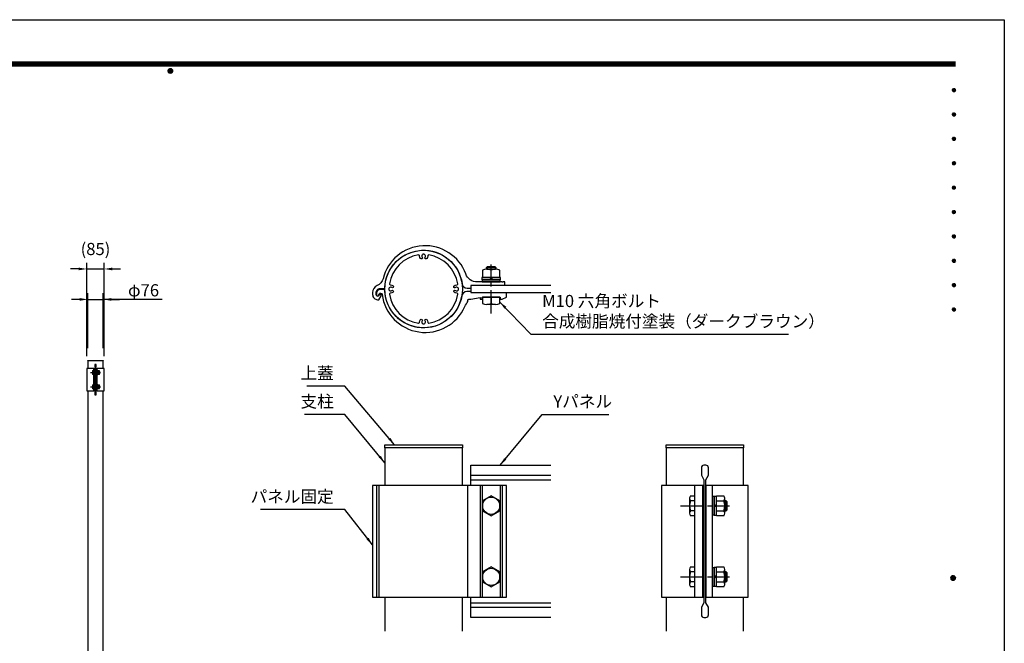
# Model space of a CAD drawing. Extents: x 0 to 8400, y 0 to 5940.
# Drawn here: x 3553 to 8400, y 2870 to 5940 of the extents above; entities that cross this region are included whole.
import ezdxf
from ezdxf.enums import TextEntityAlignment as Align

# ---------------------------------------------------------------- set-up
doc = ezdxf.new("R2010")
doc.units = 0
doc.header["$LTSCALE"] = 6
doc.linetypes.add('CENTER2', pattern=[28.575, 19.05, -3.175, 3.175, -3.175])
doc.layers.get('0').update_dxf_attribs({"linetype": 'CONTINUOUS'})
doc.layers.get('DEFPOINTS').update_dxf_attribs({"linetype": 'CONTINUOUS'})
for name, color, linetype in [('P001', 131, 'CONTINUOUS'), ('P920', 125, 'CONTINUOUS'), ('P_1CENTER', 2, 'CONTINUOUS'), ('P_2DIM', 6, 'CONTINUOUS'), ('P_5DRAWFRAME', 104, 'CONTINUOUS')]:
    doc.layers.add(name, color=color, linetype=linetype)
doc.styles.add('BIGFONT', font='simplex.shx', dxfattribs={"bigfont": 'bigfont.shx'})
doc.dimstyles.new('DIMBIGFONT$0', dxfattribs={"dimtxt": 3, "dimasz": 2, "dimexe": 1.5, "dimexo": 3, "dimgap": 0.75, "dimtad": 1, "dimdec": 1, "dimdsep": 46, "dimtxsty": 'BIGFONT', "dimcen": 0, "dimclrt": 230, "dimadec": 0, "dimazin": 0, "dimtfac": 0.6, "dimtdec": 1, "dimtmove": 2, "dimatfit": 3, "dimldrblk": 'DOT', "dimfxl": 0, "dimtvp": 1, "dimtolj": 1, "dimarcsym": 0})
doc.dimstyles.new('DIMBIGFONT$7', dxfattribs={"dimtxt": 3, "dimasz": 2, "dimexe": 1.5, "dimexo": 3, "dimgap": 0.75, "dimtad": 1, "dimdec": 1, "dimdsep": 46, "dimtxsty": 'BIGFONT', "dimsah": 1, "dimcen": 0, "dimclrt": 230, "dimadec": 0, "dimazin": 0, "dimtfac": 0.6, "dimtdec": 1, "dimtofl": 0, "dimtmove": 0, "dimatfit": 3, "dimfxl": 0, "dimtvp": 1, "dimtolj": 1, "dimarcsym": 0})

# ---------------------------------------------------------------- blocks, each defined once
blk = doc.blocks.new('DFP3')
at = {"color": 0}
for p, q in [((21.5, 286.6), (408, 286.6)), ((21.5, 286.55), (408, 286.55)), ((21.5, 286.5), (408, 286.5)), ((21.5, 286.45), (408, 286.45)), ((21.5, 286.4), (408, 286.4)), ((408, 286.35), (21.5, 286.35)), ((21.5, 286.3), (408, 286.3)), ((408, 286.25), (21.5, 286.25)), ((21.5, 286.2), (408, 286.2)), ((408, 286.15), (21.5, 286.15)), ((21.5, 286.1), (408, 286.1)), ((21.5, 286.05), (408, 286.05)), ((21.5, 286), (408, 286)), ((21.5, 285.95), (408, 285.95)), ((21.5, 285.9), (408, 285.9)), ((21.5, 285.85), (408, 285.85)), ((21.5, 285.8), (408, 285.8)), ((21.5, 285.75), (408, 285.75)), ((21.5, 285.7), (408, 285.7)), ((408, 285.65), (21.5, 285.65)), ((21.5, 285.6), (408, 285.6)), ((214.15, 284.4), (214.75, 285)), ((214.15, 284.33), (214.82, 285)), ((214.15, 284.48), (214.67, 285)), ((214.15, 284.47), (214.82, 283.8)), ((214.15, 284.4), (214.75, 283.8)), ((214.15, 284.32), (214.67, 283.8)), ((214.16, 284.27), (214.88, 284.99)), ((214.16, 284.53), (214.88, 283.81)), ((214.17, 284.56), (214.59, 284.98)), ((214.17, 284.24), (214.59, 283.82)), ((214.18, 284.22), (214.93, 284.97)), ((214.18, 284.58), (214.93, 283.83)), ((214.2, 284.17), (214.98, 284.95)), ((214.2, 284.63), (214.98, 283.85)), ((214.22, 284.12), (215.03, 284.93)), ((214.22, 284.68), (214.47, 284.93)), ((214.22, 284.68), (215.03, 283.87)), ((214.22, 284.12), (214.47, 283.87)), ((214.25, 284.07), (215.08, 284.9)), ((214.25, 284.73), (215.08, 283.9)), ((214.28, 284.03), (215.12, 284.87)), ((214.28, 284.77), (215.12, 283.93)), ((214.31, 283.99), (215.16, 284.84)), ((214.31, 284.81), (215.16, 283.96)), ((214.34, 284.84), (215.19, 283.99)), ((214.34, 283.96), (215.19, 284.81)), ((214.38, 284.87), (215.22, 284.03)), ((214.38, 283.93), (215.22, 284.77)), ((214.42, 284.9), (215.25, 284.07)), ((214.42, 283.9), (215.25, 284.73)), ((214.47, 284.93), (215.28, 284.12)), ((214.47, 283.87), (215.28, 284.68)), ((214.52, 284.95), (215.3, 284.17)), ((214.52, 283.85), (215.3, 284.63)), ((214.57, 284.97), (215.32, 284.22)), ((214.57, 283.83), (215.32, 284.58)), ((214.62, 284.99), (215.34, 284.27)), ((214.62, 283.81), (215.34, 284.53)), ((214.68, 285), (215.35, 284.33)), ((214.68, 283.8), (215.35, 284.47)), ((214.75, 285), (215.35, 284.4)), ((214.75, 283.8), (215.35, 284.4)), ((214.83, 284.99), (215.34, 284.48)), ((214.83, 283.81), (215.34, 284.32)), ((214.92, 284.98), (215.33, 284.57)), ((214.92, 283.82), (215.33, 284.23)), ((215.04, 284.93), (215.28, 284.69)), ((215.04, 283.87), (215.28, 284.11)), ((407.2, 279.65), (407.6, 280.05)), ((407.2, 279.65), (407.6, 279.25)), ((407.21, 279.73), (407.52, 280.04)), ((407.21, 279.58), (407.67, 280.04)), ((407.21, 279.72), (407.67, 279.26)), ((407.21, 279.57), (407.52, 279.26)), ((407.22, 279.53), (407.72, 280.03)), ((407.22, 279.77), (407.72, 279.27)), ((407.24, 279.48), (407.77, 280.01)), ((407.24, 279.82), (407.77, 279.29)), ((407.25, 279.84), (407.41, 280)), ((407.25, 279.46), (407.41, 279.3)), ((407.26, 279.43), (407.82, 279.99)), ((407.26, 279.87), (407.82, 279.31)), ((407.29, 279.39), (407.86, 279.96)), ((407.29, 279.91), (407.86, 279.34)), ((407.33, 279.94), (407.89, 279.38)), ((407.33, 279.36), (407.89, 279.92)), ((407.37, 279.98), (407.93, 279.42)), ((407.37, 279.32), (407.93, 279.88)), ((407.41, 280), (407.95, 279.46)), ((407.41, 279.3), (407.95, 279.84)), ((407.46, 280.03), (407.98, 279.51)), ((407.46, 279.27), (407.98, 279.79)), ((407.52, 280.04), (407.99, 279.57)), ((407.52, 279.26), (407.99, 279.73)), ((407.58, 280.05), (408, 279.63)), ((407.58, 279.25), (408, 279.67)), ((407.65, 280.05), (408, 279.7)), ((407.65, 279.25), (408, 279.6)), ((407.75, 280.02), (407.97, 279.8)), ((407.75, 279.28), (407.97, 279.5)), ((407.2, 273.65), (407.6, 274.05)), ((407.21, 273.73), (407.52, 274.04)), ((407.21, 273.58), (407.67, 274.04)), ((407.22, 273.53), (407.72, 274.03)), ((407.24, 273.48), (407.77, 274.01)), ((407.25, 273.84), (407.41, 274)), ((407.26, 273.43), (407.82, 273.99)), ((407.26, 273.87), (407.82, 273.31)), ((407.29, 273.39), (407.86, 273.96)), ((407.29, 273.91), (407.86, 273.34)), ((407.33, 273.94), (407.89, 273.38)), ((407.33, 273.36), (407.89, 273.92)), ((407.37, 273.98), (407.93, 273.42)), ((407.37, 273.32), (407.93, 273.88)), ((407.41, 274), (407.95, 273.46)), ((407.46, 274.03), (407.98, 273.51)), ((407.52, 274.04), (407.99, 273.57)), ((407.58, 274.05), (408, 273.63)), ((407.65, 274.05), (408, 273.7)), ((407.75, 274.02), (407.97, 273.8)), ((407.2, 273.65), (407.6, 273.25)), ((407.21, 273.72), (407.67, 273.26)), ((407.21, 273.57), (407.52, 273.26)), ((407.22, 273.77), (407.72, 273.27)), ((407.24, 273.82), (407.77, 273.29)), ((407.25, 273.46), (407.41, 273.3)), ((407.41, 273.3), (407.95, 273.84)), ((407.46, 273.27), (407.98, 273.79)), ((407.52, 273.26), (407.99, 273.73)), ((407.58, 273.25), (408, 273.67)), ((407.65, 273.25), (408, 273.6)), ((407.75, 273.28), (407.97, 273.5)), ((407.2, 267.65), (407.6, 268.05)), ((407.2, 267.65), (407.6, 267.25)), ((407.21, 267.73), (407.52, 268.04)), ((407.21, 267.58), (407.67, 268.04)), ((407.21, 267.72), (407.67, 267.26)), ((407.21, 267.57), (407.52, 267.26)), ((407.22, 267.53), (407.72, 268.03)), ((407.22, 267.77), (407.72, 267.27)), ((407.24, 267.48), (407.77, 268.01)), ((407.24, 267.82), (407.77, 267.29)), ((407.25, 267.84), (407.41, 268)), ((407.25, 267.46), (407.41, 267.3)), ((407.26, 267.43), (407.82, 267.99)), ((407.26, 267.87), (407.82, 267.31)), ((407.29, 267.39), (407.86, 267.96)), ((407.29, 267.91), (407.86, 267.34)), ((407.33, 267.94), (407.89, 267.38)), ((407.33, 267.36), (407.89, 267.92)), ((407.37, 267.98), (407.93, 267.42)), ((407.37, 267.32), (407.93, 267.88)), ((407.41, 268), (407.95, 267.46)), ((407.41, 267.3), (407.95, 267.84)), ((407.46, 268.03), (407.98, 267.51)), ((407.46, 267.27), (407.98, 267.79)), ((407.52, 268.04), (407.99, 267.57)), ((407.52, 267.26), (407.99, 267.73)), ((407.58, 268.05), (408, 267.63)), ((407.58, 267.25), (408, 267.67)), ((407.65, 268.05), (408, 267.7)), ((407.65, 267.25), (408, 267.6)), ((407.75, 268.02), (407.97, 267.8)), ((407.75, 267.28), (407.97, 267.5)), ((407.2, 261.65), (407.6, 262.05)), ((407.21, 261.73), (407.52, 262.04)), ((407.21, 261.58), (407.67, 262.04)), ((407.22, 261.53), (407.72, 262.03)), ((407.22, 261.77), (407.72, 261.27)), ((407.24, 261.48), (407.77, 262.01)), ((407.24, 261.82), (407.77, 261.29)), ((407.25, 261.84), (407.41, 262)), ((407.26, 261.43), (407.82, 261.99)), ((407.26, 261.87), (407.82, 261.31)), ((407.29, 261.39), (407.86, 261.96)), ((407.29, 261.91), (407.86, 261.34)), ((407.33, 261.94), (407.89, 261.38)), ((407.33, 261.36), (407.89, 261.92)), ((407.37, 261.98), (407.93, 261.42)), ((407.37, 261.32), (407.93, 261.88)), ((407.41, 262), (407.95, 261.46)), ((407.41, 261.3), (407.95, 261.84)), ((407.46, 262.03), (407.98, 261.51)), ((407.46, 261.27), (407.98, 261.79)), ((407.52, 262.04), (407.99, 261.57)), ((407.58, 262.05), (408, 261.63)), ((407.65, 262.05), (408, 261.7)), ((407.75, 262.02), (407.97, 261.8)), ((407.2, 261.65), (407.6, 261.25)), ((407.21, 261.72), (407.67, 261.26)), ((407.21, 261.57), (407.52, 261.26)), ((407.25, 261.46), (407.41, 261.3)), ((407.52, 261.26), (407.99, 261.73)), ((407.58, 261.25), (408, 261.67)), ((407.65, 261.25), (408, 261.6)), ((407.75, 261.28), (407.97, 261.5)), ((407.2, 255.65), (407.6, 256.05)), ((407.2, 255.65), (407.6, 255.25)), ((407.21, 255.73), (407.52, 256.04)), ((407.21, 255.58), (407.67, 256.04)), ((407.21, 255.72), (407.67, 255.26)), ((407.21, 255.57), (407.52, 255.26)), ((407.22, 255.53), (407.72, 256.03)), ((407.22, 255.77), (407.72, 255.27)), ((407.24, 255.48), (407.77, 256.01)), ((407.24, 255.82), (407.77, 255.29)), ((407.25, 255.84), (407.41, 256)), ((407.25, 255.46), (407.41, 255.3)), ((407.26, 255.43), (407.82, 255.99)), ((407.26, 255.87), (407.82, 255.31)), ((407.29, 255.39), (407.86, 255.96)), ((407.29, 255.91), (407.86, 255.34)), ((407.33, 255.94), (407.89, 255.38)), ((407.33, 255.36), (407.89, 255.92)), ((407.37, 255.98), (407.93, 255.42)), ((407.37, 255.32), (407.93, 255.88)), ((407.41, 256), (407.95, 255.46)), ((407.41, 255.3), (407.95, 255.84)), ((407.46, 256.03), (407.98, 255.51)), ((407.46, 255.27), (407.98, 255.79)), ((407.52, 256.04), (407.99, 255.57)), ((407.52, 255.26), (407.99, 255.73)), ((407.58, 256.05), (408, 255.63)), ((407.58, 255.25), (408, 255.67)), ((407.65, 256.05), (408, 255.7)), ((407.65, 255.25), (408, 255.6)), ((407.75, 256.02), (407.97, 255.8)), ((407.75, 255.28), (407.97, 255.5)), ((407.2, 249.65), (407.6, 250.05)), ((407.2, 249.65), (407.6, 249.25)), ((407.21, 249.73), (407.52, 250.04)), ((407.21, 249.58), (407.67, 250.04)), ((407.21, 249.72), (407.67, 249.26)), ((407.22, 249.53), (407.72, 250.03)), ((407.22, 249.77), (407.72, 249.27)), ((407.24, 249.48), (407.77, 250.01)), ((407.24, 249.82), (407.77, 249.29)), ((407.25, 249.84), (407.41, 250)), ((407.26, 249.43), (407.82, 249.99)), ((407.26, 249.87), (407.82, 249.31)), ((407.29, 249.39), (407.86, 249.96)), ((407.29, 249.91), (407.86, 249.34)), ((407.33, 249.94), (407.89, 249.38)), ((407.33, 249.36), (407.89, 249.92)), ((407.37, 249.98), (407.93, 249.42)), ((407.37, 249.32), (407.93, 249.88)), ((407.41, 250), (407.95, 249.46)), ((407.41, 249.3), (407.95, 249.84)), ((407.46, 250.03), (407.98, 249.51)), ((407.46, 249.27), (407.98, 249.79)), ((407.52, 250.04), (407.99, 249.57)), ((407.52, 249.26), (407.99, 249.73)), ((407.58, 250.05), (408, 249.63)), ((407.58, 249.25), (408, 249.67)), ((407.65, 250.05), (408, 249.7)), ((407.75, 250.02), (407.97, 249.8)), ((407.21, 249.57), (407.52, 249.26)), ((407.25, 249.46), (407.41, 249.3)), ((407.65, 249.25), (408, 249.6)), ((407.75, 249.28), (407.97, 249.5)), ((407.2, 243.65), (407.6, 244.05)), ((407.2, 243.65), (407.6, 243.25)), ((407.21, 243.73), (407.52, 244.04)), ((407.21, 243.58), (407.67, 244.04)), ((407.21, 243.72), (407.67, 243.26)), ((407.21, 243.57), (407.52, 243.26)), ((407.22, 243.53), (407.72, 244.03)), ((407.22, 243.77), (407.72, 243.27)), ((407.24, 243.48), (407.77, 244.01)), ((407.24, 243.82), (407.77, 243.29)), ((407.25, 243.84), (407.41, 244)), ((407.25, 243.46), (407.41, 243.3)), ((407.26, 243.43), (407.82, 243.99)), ((407.26, 243.87), (407.82, 243.31)), ((407.29, 243.39), (407.86, 243.96)), ((407.29, 243.91), (407.86, 243.34)), ((407.33, 243.94), (407.89, 243.38)), ((407.33, 243.36), (407.89, 243.92)), ((407.37, 243.98), (407.93, 243.42)), ((407.37, 243.32), (407.93, 243.88)), ((407.41, 244), (407.95, 243.46)), ((407.41, 243.3), (407.95, 243.84)), ((407.46, 244.03), (407.98, 243.51)), ((407.46, 243.27), (407.98, 243.79)), ((407.52, 244.04), (407.99, 243.57)), ((407.52, 243.26), (407.99, 243.73)), ((407.58, 244.05), (408, 243.63)), ((407.58, 243.25), (408, 243.67)), ((407.65, 244.05), (408, 243.7)), ((407.65, 243.25), (408, 243.6)), ((407.75, 244.02), (407.97, 243.8)), ((407.75, 243.28), (407.97, 243.5)), ((407.2, 237.65), (407.6, 238.05)), ((407.2, 237.65), (407.6, 237.25)), ((407.21, 237.73), (407.52, 238.04)), ((407.21, 237.58), (407.67, 238.04)), ((407.21, 237.72), (407.67, 237.26)), ((407.21, 237.57), (407.52, 237.26)), ((407.22, 237.53), (407.72, 238.03)), ((407.22, 237.77), (407.72, 237.27)), ((407.24, 237.48), (407.77, 238.01)), ((407.24, 237.82), (407.77, 237.29)), ((407.25, 237.84), (407.41, 238)), ((407.26, 237.43), (407.82, 237.99)), ((407.26, 237.87), (407.82, 237.31)), ((407.29, 237.39), (407.86, 237.96)), ((407.29, 237.91), (407.86, 237.34)), ((407.33, 237.94), (407.89, 237.38)), ((407.33, 237.36), (407.89, 237.92)), ((407.37, 237.98), (407.93, 237.42)), ((407.37, 237.32), (407.93, 237.88)), ((407.41, 238), (407.95, 237.46)), ((407.41, 237.3), (407.95, 237.84)), ((407.46, 238.03), (407.98, 237.51)), ((407.46, 237.27), (407.98, 237.79)), ((407.52, 238.04), (407.99, 237.57)), ((407.52, 237.26), (407.99, 237.73)), ((407.58, 238.05), (408, 237.63)), ((407.58, 237.25), (408, 237.67)), ((407.65, 238.05), (408, 237.7)), ((407.65, 237.25), (408, 237.6)), ((407.75, 238.02), (407.97, 237.8)), ((407.75, 237.28), (407.97, 237.5)), ((407.25, 237.46), (407.41, 237.3)), ((407.2, 231.65), (407.6, 232.05)), ((407.2, 231.65), (407.6, 231.25)), ((407.21, 231.73), (407.52, 232.04)), ((407.21, 231.58), (407.67, 232.04)), ((407.21, 231.72), (407.67, 231.26)), ((407.21, 231.57), (407.52, 231.26)), ((407.22, 231.53), (407.72, 232.03)), ((407.22, 231.77), (407.72, 231.27)), ((407.24, 231.48), (407.77, 232.01)), ((407.24, 231.82), (407.77, 231.29)), ((407.25, 231.84), (407.41, 232)), ((407.25, 231.46), (407.41, 231.3)), ((407.26, 231.43), (407.82, 231.99)), ((407.26, 231.87), (407.82, 231.31)), ((407.29, 231.39), (407.86, 231.96)), ((407.29, 231.91), (407.86, 231.34)), ((407.33, 231.94), (407.89, 231.38)), ((407.33, 231.36), (407.89, 231.92)), ((407.37, 231.98), (407.93, 231.42)), ((407.37, 231.32), (407.93, 231.88)), ((407.41, 232), (407.95, 231.46)), ((407.41, 231.3), (407.95, 231.84)), ((407.46, 232.03), (407.98, 231.51)), ((407.46, 231.27), (407.98, 231.79)), ((407.52, 232.04), (407.99, 231.57)), ((407.52, 231.26), (407.99, 231.73)), ((407.58, 232.05), (408, 231.63)), ((407.58, 231.25), (408, 231.67)), ((407.65, 232.05), (408, 231.7)), ((407.65, 231.25), (408, 231.6)), ((407.75, 232.02), (407.97, 231.8)), ((407.75, 231.28), (407.97, 231.5)), ((407.2, 225.65), (407.6, 226.05)), ((407.2, 225.65), (407.6, 225.25)), ((407.21, 225.73), (407.52, 226.04)), ((407.21, 225.58), (407.67, 226.04)), ((407.21, 225.72), (407.67, 225.26)), ((407.21, 225.57), (407.52, 225.26)), ((407.22, 225.53), (407.72, 226.03)), ((407.22, 225.77), (407.72, 225.27)), ((407.24, 225.48), (407.77, 226.01)), ((407.24, 225.82), (407.77, 225.29)), ((407.25, 225.84), (407.41, 226)), ((407.25, 225.46), (407.41, 225.3)), ((407.26, 225.43), (407.82, 225.99)), ((407.26, 225.87), (407.82, 225.31)), ((407.29, 225.39), (407.86, 225.96)), ((407.29, 225.91), (407.86, 225.34)), ((407.33, 225.94), (407.89, 225.38)), ((407.33, 225.36), (407.89, 225.92)), ((407.37, 225.98), (407.93, 225.42)), ((407.37, 225.32), (407.93, 225.88)), ((407.41, 226), (407.95, 225.46)), ((407.41, 225.3), (407.95, 225.84)), ((407.46, 226.03), (407.98, 225.51)), ((407.46, 225.27), (407.98, 225.79)), ((407.52, 226.04), (407.99, 225.57)), ((407.52, 225.26), (407.99, 225.73)), ((407.58, 226.05), (408, 225.63)), ((407.58, 225.25), (408, 225.67)), ((407.65, 226.05), (408, 225.7)), ((407.65, 225.25), (408, 225.6)), ((407.75, 226.02), (407.97, 225.8)), ((407.75, 225.28), (407.97, 225.5)), ((406.8, 159.55), (407.4, 160.15)), ((406.8, 159.48), (407.47, 160.15)), ((406.8, 159.63), (407.32, 160.15)), ((406.81, 159.42), (407.53, 160.14)), ((406.82, 159.71), (407.24, 160.13)), ((406.83, 159.37), (407.58, 160.12)), ((406.85, 159.32), (407.63, 160.1)), ((406.87, 159.27), (407.68, 160.08)), ((406.87, 159.83), (407.12, 160.08)), ((406.9, 159.22), (407.73, 160.05)), ((406.93, 159.18), (407.77, 160.02)), ((406.96, 159.14), (407.81, 159.99)), ((406.96, 159.96), (407.81, 159.11)), ((406.99, 159.99), (407.84, 159.14)), ((406.99, 159.11), (407.84, 159.96)), ((407.03, 160.02), (407.87, 159.18)), ((407.07, 160.05), (407.9, 159.22)), ((407.12, 160.08), (407.93, 159.27)), ((407.17, 160.1), (407.95, 159.32)), ((407.22, 160.12), (407.97, 159.37)), ((407.27, 160.14), (407.99, 159.42)), ((407.33, 160.15), (408, 159.48)), ((407.4, 160.15), (408, 159.55)), ((407.48, 160.14), (407.99, 159.63)), ((407.57, 160.13), (407.98, 159.72)), ((407.69, 160.08), (407.93, 159.84)), ((406.8, 159.62), (407.47, 158.95)), ((406.8, 159.55), (407.4, 158.95)), ((406.8, 159.47), (407.32, 158.95)), ((406.81, 159.68), (407.53, 158.96)), ((406.82, 159.39), (407.24, 158.97)), ((406.83, 159.73), (407.58, 158.98)), ((406.85, 159.78), (407.63, 159)), ((406.87, 159.83), (407.68, 159.02)), ((406.87, 159.27), (407.12, 159.02)), ((406.9, 159.88), (407.73, 159.05)), ((406.93, 159.92), (407.77, 159.08)), ((407.03, 159.08), (407.87, 159.92)), ((407.07, 159.05), (407.9, 159.88)), ((407.12, 159.02), (407.93, 159.83)), ((407.17, 159), (407.95, 159.78)), ((407.22, 158.98), (407.97, 159.73)), ((407.27, 158.96), (407.99, 159.68)), ((407.33, 158.95), (408, 159.62)), ((407.4, 158.95), (408, 159.55)), ((407.48, 158.96), (407.99, 159.47)), ((407.57, 158.97), (407.98, 159.38)), ((407.69, 159.02), (407.93, 159.26))]:
    blk.add_line(p, q, dxfattribs=at)
at = {"layer": 'DEFPOINTS', "color": 0}
for p, q in [((0, 297), (420, 297)), ((420, 297), (420, 0))]:
    blk.add_line(p, q, dxfattribs=at)
at = {"color": 83, "ltscale": 0.5, "style": 'BIGFONT', "flags": 8}
for tag, p in [('REV04', (26.47, 27.61)), ('REV03', (26.47, 21.7)), ('REV02', (26.47, 15.58)), ('REV01', (26.47, 10.33))]:
    blk.add_attdef(tag, text='', height=2, dxfattribs=at).set_placement(p, align=Align.BOTTOM_LEFT)
for tag, p in [('REVD4', (80.98, 27.61)), ('R4D', (92.67, 27.61)), ('R4C', (101.8, 27.61)), ('R4A', (110.92, 27.61)), ('REVD3', (80.98, 21.7)), ('R3D', (92.67, 21.7)), ('R3C', (101.8, 21.7)), ('R3A', (110.92, 21.7)), ('REVD2', (80.98, 15.58)), ('R2D', (92.67, 15.58)), ('R2C', (101.8, 15.58)), ('R2A', (110.92, 15.58)), ('REVD1', (80.98, 10.33)), ('R1D', (92.67, 10.33)), ('R1C', (101.8, 10.33)), ('R1A', (110.92, 10.33))]:
    blk.add_attdef(tag, text='', height=2, dxfattribs=at).set_placement(p, align=Align.BOTTOM_CENTER)
at = {"color": 83, "style": 'BIGFONT'}
for tag, height, p in [('PROJECT1', 4, (283.38, 25.6)), ('DATE', 3, (344.68, 25.84)), ('SCALE', 3, (379.68, 25.84)), ('PROJECT2', 4, (284.2, 17.84)), ('PROJECT3', 4, (284.2, 10.57)), ('DWGNO', 3, (358.68, 10.57))]:
    blk.add_attdef(tag, text='', height=height, dxfattribs=at).set_placement(p, align=Align.BOTTOM_CENTER)
blk = doc.blocks.new('*D12')
at = {"layer": 'DEFPOINTS', "color": 0}
for p in [(3964.3, 4562.7), (3888, 4262.7), (3964.3, 4262.7)]:
    blk.add_point(p, dxfattribs=at)
at = {"layer": 'P_2DIM', "color": 0, "lineweight": -2}
for p, q in [((3848, 4562.7), (3808, 4562.7)), ((3888, 4322.7), (3888, 4592.7)), ((3888, 4562.7), (3964.3, 4562.7)), ((3888, 4562.7), (3964.3, 4562.7)), ((3964.3, 4322.7), (3964.3, 4592.7)), ((4254.8, 4562.7), (3964.3, 4562.7)), ((4004.3, 4562.7), (4044.3, 4562.7))]:
    blk.add_line(p, q, dxfattribs=at)
at = {"layer": 'P_2DIM', "color": 0}
for points in [[(3848, 4569.4), (3848, 4556.1), (3888, 4562.7)], [(4004.3, 4569.4), (4004.3, 4556.1), (3964.3, 4562.7)]]:
    blk.add_solid(points, dxfattribs=at)
at = {"layer": 'P_2DIM', "color": 230, "insert": (4162.7, 4607.7), "char_height": 60, "attachment_point": 5, "style": 'BIGFONT'}
blk.add_mtext('\\A1;φ76', dxfattribs=at)
blk = doc.blocks.new('_DOT')
at = {"color": 0, "linetype": 'ByBlock'}
blk.add_line((-0.5, 0), (-1, 0), dxfattribs=at)
at = {"color": 0, "linetype": 'ByBlock', "const_width": 0.5}
blk.add_lwpolyline([(-0.25, 0, 1), (0.25, 0, 1)], format="xyb", close=True, dxfattribs=at)
blk = doc.blocks.new('*D13')
at = {"layer": 'DEFPOINTS', "color": 0}
for p in [(3968.8, 4712.7), (3883.4, 4222.7), (3968.8, 4222.7)]:
    blk.add_point(p, dxfattribs=at)
at = {"layer": 'P_2DIM', "color": 0, "lineweight": -2}
for p, q in [((3843.4, 4712.7), (3803.4, 4712.7)), ((3883.4, 4282.7), (3883.4, 4742.7)), ((3883.4, 4712.7), (3968.8, 4712.7)), ((3968.8, 4282.7), (3968.8, 4742.7)), ((4008.8, 4712.7), (4048.8, 4712.7))]:
    blk.add_line(p, q, dxfattribs=at)
at = {"layer": 'P_2DIM', "color": 0}
for points in [[(3843.4, 4719.4), (3843.4, 4706.1), (3883.4, 4712.7)], [(4008.8, 4719.4), (4008.8, 4706.1), (3968.8, 4712.7)]]:
    blk.add_solid(points, dxfattribs=at)
at = {"layer": 'P_2DIM', "color": 230, "insert": (3926.1, 4811), "char_height": 60, "attachment_point": 5, "style": 'BIGFONT'}
blk.add_mtext('\\A1;(85)', dxfattribs=at)

msp = doc.modelspace()

# ---------------------------------------------------------------- linework, layer by layer
at = {"layer": 'P001'}
for p, q in [((3916.01, 4222.74), (3916.01, 4112.74)), ((3923.61, 4222.74), (3923.61, 4112.74)), ((3927.11, 4222.74), (3927.11, 4112.74)), ((3933.11, 4222.74), (3933.11, 4112.74)), ((5773.94, 3696.73), (6168.49, 3696.73)), ((5321.44, 3646.73), (5321.44, 3096.73)), ((5758.94, 3096.73), (5758.94, 3646.73)), ((5773.94, 3675.08), (6168.49, 3675.08)), ((5820.44, 3646.73), (5820.44, 3096.73)), ((5830.44, 3646.73), (5830.44, 3096.73)), ((5917.44, 3646.73), (5917.44, 3096.73)), ((5927.44, 3646.73), (5927.44, 3096.73)), ((6875.67, 3646.73), (6875.67, 3096.73)), ((6913.67, 3646.73), (6913.67, 3096.73)), ((6931.17, 3646.73), (6931.17, 3096.73)), ((6961.17, 3646.73), (6961.17, 3096.73)), ((5773.94, 3068.38), (6168.49, 3068.38)), ((5773.94, 3046.73), (6168.49, 3046.73))]:
    msp.add_line(p, q, dxfattribs=at)
for points in [[(5941.8, 4631.27), (5941.8, 4648.77), (5931.8, 4648.77), (5929.3, 4646.26), (5926.79, 4648.77), (5805.42, 4648.77, -0.3137392), (5749.15, 4687.93, 0.7391224), (5341.61, 4664.69, -0.2348988), (5312.85, 4630.7, 0.299421), (5290.19, 4596.27), (5290.19, 4586.27, 0.4142136), (5315.19, 4561.27), (5320.97, 4561.27), (5332.4, 4581.08, 1), (5323.74, 4586.08), (5321.69, 4582.52, -0.767327), (5307.69, 4586.27), (5307.69, 4596.27, -0.4142136), (5327.69, 4616.27), (5345.59, 4616.27, 0.4030471), (5350.58, 4621.08, -0.9149151), (5730.59, 4640.3, 0.3739665), (5755.35, 4618.77), (5773.94, 4618.77)], [(5773.94, 4601.27), (5754.16, 4601.27, 0.3639809), (5729.54, 4580.61, -0.8934321), (5350.69, 4604.15, 0.3995279), (5343.2, 4611.27), (5328.94, 4611.27, 0.4142136), (5308.94, 4591.27), (5308.94, 4585.02, 1), (5321.44, 4585.02), (5321.44, 4586.27, -0.4142136), (5328.94, 4593.77), (5329.66, 4593.77, -0.3781274), (5337.1, 4587.2, 0.7621024), (5744.58, 4528.27, -0.0014417), (5758.94, 4553.27), (5758.94, 4558.27, -0.4142136), (5763.94, 4563.27), (5773.94, 4563.27), (5820.44, 4571.5), (5820.44, 4563.27), (5830.44, 4563.27), (5830.44, 4573.27), (5917.44, 4573.27), (5917.44, 4563.27), (5927.44, 4563.27), (5948.94, 4573.27), (5948.94, 4591.27, 0.1316525), (5947.61, 4596.27, 0.0632542)]]:
    msp.add_lwpolyline(points, format="xyb", dxfattribs=at)
for points in [[(5567.2, 4445.98, 0.3275533), (5709.23, 4588.01, 0.4637191), (5704.22, 4593.77, -0.1728295), (5691.51, 4598.1, -1), (5698.19, 4606.52, 2.0703127), (5698.19, 4621.01, -1), (5691.51, 4629.43, -0.1728295), (5704.22, 4633.77, 0.4637191), (5709.23, 4639.52, 0.3275533), (5567.2, 4781.55, 0.4637191), (5561.44, 4776.54, -0.1728295), (5557.11, 4763.83, -1), (5548.69, 4770.52, 2.0703127), (5534.2, 4770.52, -1), (5525.78, 4763.83, -0.1728295), (5521.45, 4776.54, 0.4637191), (5515.69, 4781.55, 0.3275533), (5373.66, 4639.52, 0.4637191), (5378.67, 4633.77, -0.1728295), (5391.38, 4629.43, -1), (5384.7, 4621.01, 2.0703127), (5384.7, 4606.52, -1), (5391.38, 4598.1, -0.1728295), (5378.67, 4593.77, 0.4637191), (5373.66, 4588.01, 0.3275533), (5515.69, 4445.98, 0.4637191), (5521.45, 4450.99, -0.1728295), (5525.78, 4463.7, -1), (5534.2, 4457.02, 2.0703127), (5548.69, 4457.02, -1), (5557.11, 4463.7, -0.1728295), (5561.44, 4450.99, 0.4637191)], [(3929.61, 4232.74), (3929.61, 4240.24, 0.4142136), (3927.11, 4242.74), (3925.11, 4242.74, 0.4142136), (3922.61, 4240.24), (3922.61, 4232.74), (3925.11, 4228.41), (3925.11, 4107.07), (3922.61, 4102.74), (3922.61, 4095.24, 0.4142136), (3925.11, 4092.74), (3927.11, 4092.74, 0.4142136), (3929.61, 4095.24), (3929.61, 4102.74), (3927.11, 4107.07), (3927.11, 4228.41)], [(6943.67, 3696.73), (6943.67, 3734.23, 0.4142136), (6931.17, 3746.73), (6921.17, 3746.73, 0.4142136), (6908.67, 3734.23), (6908.67, 3696.73), (6921.17, 3675.08), (6921.17, 3068.38), (6908.67, 3046.73), (6908.67, 3009.23, 0.4142136), (6921.17, 2996.73), (6931.17, 2996.73, 0.4142136), (6943.67, 3009.23), (6943.67, 3046.73), (6931.17, 3068.38), (6931.17, 3675.08)]]:
    msp.add_lwpolyline(points, format="xyb", close=True, dxfattribs=at)
for points in [[(6168.49, 4631.27), (5773.94, 4631.27), (5773.94, 4596.27), (6168.49, 4596.27)], [(3925.11, 4222.74), (3883.41, 4222.74), (3883.41, 4112.74), (3925.11, 4112.74)], [(3964.26, 4222.74), (3964.26, 4259.74), (3887.96, 4259.74), (3887.96, 4222.74)], [(3927.11, 4112.74), (3968.81, 4112.74), (3968.81, 4222.74), (3927.11, 4222.74)], [(3887.96, 4112.74), (3887.96, 1862.74)], [(3964.26, 1862.74), (3964.26, 4112.74)], [(5732.19, 3646.73), (5732.19, 3831.73), (5350.69, 3831.73), (5350.69, 3646.73)], [(7116.92, 3646.73), (7116.92, 3831.73), (6735.42, 3831.73), (6735.42, 3646.73)], [(5773.94, 3646.73), (5773.94, 3746.73), (6168.49, 3746.73)], [(5308.94, 3646.73), (5290.19, 3646.73), (5290.19, 3096.73), (5308.94, 3096.73)], [(6921.17, 3646.73), (6712.67, 3646.73), (6712.67, 3096.73), (6921.17, 3096.73)], [(6931.17, 3096.73), (7139.67, 3096.73), (7139.67, 3646.73), (6931.17, 3646.73)], [(5350.69, 3096.73), (5350.69, 2928.96)], [(5732.19, 2928.96), (5732.19, 3096.73)], [(6168.49, 2996.73), (5773.94, 2996.73), (5773.94, 3096.73)], [(6735.42, 3096.73), (6735.42, 2928.96)], [(7116.92, 2928.96), (7116.92, 3096.73)]]:
    msp.add_lwpolyline(points, dxfattribs=at)
for points in [[(3887.96, 4259.74), (3887.96, 4262.74), (3964.26, 4262.74), (3964.26, 4259.74)], [(3924.11, 4132.74), (3925.11, 4132.74), (3925.11, 4202.74), (3924.11, 4202.74)], [(5350.69, 3831.73), (5350.69, 3846.73), (5732.19, 3846.73), (5732.19, 3831.73)], [(6735.42, 3831.73), (6735.42, 3846.73), (7116.92, 3846.73), (7116.92, 3831.73)], [(5308.94, 3096.73), (5948.94, 3096.73), (5948.94, 3646.73), (5308.94, 3646.73)], [(6916.17, 3196.73), (6921.17, 3196.73), (6921.17, 3546.73), (6916.17, 3546.73)]]:
    msp.add_lwpolyline(points, close=True, dxfattribs=at)
msp.add_circle((5541.44, 4613.77), 190.75, dxfattribs=at)
at = {"layer": 'P920'}
for p, q in [((5898.94, 4718.27), (5848.94, 4718.27)), ((5852.69, 4711.27), (5895.19, 4711.27)), ((5853.94, 4723.27), (5853.94, 4711.27)), ((5873.94, 4671.27), (5873.94, 4707.27)), ((5893.94, 4723.27), (5893.94, 4711.27)), ((5867.45, 4671.27), (5874.67, 4658.77)), ((5873.22, 4671.27), (5880.44, 4658.77)), ((5873.94, 4573.27), (5873.94, 4542.27)), ((5895.19, 4538.27), (5852.69, 4538.27)), ((3911.01, 4210.1), (3911.01, 4195.38)), ((3916.01, 4207.65), (3911.81, 4207.65)), ((3916.01, 4197.83), (3911.81, 4197.83)), ((3937.61, 4204.04), (3935.11, 4202.59)), ((3937.61, 4202.88), (3935.11, 4201.44)), ((3937.61, 4207.65), (3944.81, 4207.65)), ((3937.61, 4197.83), (3944.81, 4197.83)), ((3945.61, 4195.38), (3945.61, 4210.1)), ((3948.01, 4206.74), (3945.61, 4206.74)), ((3948.01, 4198.74), (3945.61, 4198.74)), ((3947.01, 4197.74), (3947.01, 4207.74)), ((3911.01, 4140.1), (3911.01, 4125.38)), ((3916.01, 4137.65), (3911.81, 4137.65)), ((3916.01, 4127.83), (3911.81, 4127.83)), ((3937.61, 4134.04), (3935.11, 4132.59)), ((3937.61, 4132.88), (3935.11, 4131.44)), ((3937.61, 4137.65), (3944.81, 4137.65)), ((3937.61, 4127.83), (3944.81, 4127.83)), ((3945.61, 4125.38), (3945.61, 4140.1)), ((3948.01, 4136.74), (3945.61, 4136.74)), ((3948.01, 4128.74), (3945.61, 4128.74)), ((3947.01, 4127.74), (3947.01, 4137.74)), ((6850.67, 3583.54), (6850.67, 3509.92)), ((6875.67, 3571.27), (6854.67, 3571.27)), ((6983.67, 3553.23), (6971.17, 3546.01)), ((6983.67, 3547.45), (6971.17, 3540.24)), ((6983.67, 3571.27), (7019.67, 3571.27)), ((7023.67, 3509.92), (7023.67, 3583.54)), ((7035.67, 3566.73), (7023.67, 3566.73)), ((7030.67, 3521.73), (7030.67, 3571.73)), ((6875.67, 3522.19), (6854.67, 3522.19)), ((6983.67, 3522.19), (7019.67, 3522.19)), ((7035.67, 3526.73), (7023.67, 3526.73)), ((6850.67, 3233.54), (6850.67, 3159.92)), ((6875.67, 3221.27), (6854.67, 3221.27)), ((6983.67, 3203.23), (6971.17, 3196.01)), ((6983.67, 3221.27), (7019.67, 3221.27)), ((7023.67, 3159.92), (7023.67, 3233.54)), ((7035.67, 3216.73), (7023.67, 3216.73)), ((7030.67, 3171.73), (7030.67, 3221.73)), ((6875.67, 3172.19), (6854.67, 3172.19)), ((6983.67, 3197.45), (6971.17, 3190.24)), ((6983.67, 3172.19), (7019.67, 3172.19)), ((7035.67, 3176.73), (7023.67, 3176.73))]:
    msp.add_line(p, q, dxfattribs=at)
for points in [[(5831.44, 4707.27), (5831.44, 4671.27), (5873.94, 4671.27), (5916.44, 4671.27), (5916.44, 4707.27)], [(5898.94, 4711.27), (5898.94, 4718.27), (5893.94, 4723.27), (5853.94, 4723.27), (5848.94, 4718.27), (5848.94, 4711.27)], [(5916.44, 4542.27), (5916.44, 4573.27), (5873.94, 4573.27), (5831.44, 4573.27), (5831.44, 4542.27)], [(3911.81, 4212.55), (3916.01, 4212.55)], [(3916.01, 4192.92), (3911.81, 4192.92)], [(3944.81, 4192.92), (3937.61, 4192.92), (3937.61, 4212.55), (3944.81, 4212.55)], [(3945.61, 4197.74), (3947.01, 4197.74), (3948.01, 4198.74), (3948.01, 4206.74), (3947.01, 4207.74), (3945.61, 4207.74)], [(3911.81, 4142.55), (3916.01, 4142.55)], [(3916.01, 4122.92), (3911.81, 4122.92)], [(3944.81, 4122.92), (3937.61, 4122.92), (3937.61, 4142.55), (3944.81, 4142.55)], [(3945.61, 4127.74), (3947.01, 4127.74), (3948.01, 4128.74), (3948.01, 4136.74), (3947.01, 4137.74), (3945.61, 4137.74)], [(6854.67, 3595.81), (6875.67, 3595.81)], [(7019.67, 3497.66), (6983.67, 3497.66), (6983.67, 3595.81), (7019.67, 3595.81)], [(7023.67, 3521.73), (7030.67, 3521.73), (7035.67, 3526.73), (7035.67, 3566.73), (7030.67, 3571.73), (7023.67, 3571.73)], [(6875.67, 3497.66), (6854.67, 3497.66)], [(6854.67, 3245.81), (6875.67, 3245.81)], [(7019.67, 3147.66), (6983.67, 3147.66), (6983.67, 3245.81), (7019.67, 3245.81)], [(7023.67, 3171.73), (7030.67, 3171.73), (7035.67, 3176.73), (7035.67, 3216.73), (7030.67, 3221.73), (7023.67, 3221.73)], [(6875.67, 3147.66), (6854.67, 3147.66)]]:
    msp.add_lwpolyline(points, dxfattribs=at)
for points in [[(5827.94, 4658.77), (5919.94, 4658.77), (5919.94, 4671.27), (5827.94, 4671.27)], [(5828.94, 4648.77), (5918.94, 4648.77), (5918.94, 4658.77), (5828.94, 4658.77)], [(3933.11, 4211.74), (3933.11, 4193.74), (3935.11, 4193.74), (3935.11, 4211.74)], [(3935.11, 4211.94), (3935.11, 4193.54), (3937.61, 4193.54), (3937.61, 4211.94)], [(3933.11, 4141.74), (3933.11, 4123.74), (3935.11, 4123.74), (3935.11, 4141.74)], [(3935.11, 4141.94), (3935.11, 4123.54), (3937.61, 4123.54), (3937.61, 4141.94)], [(5831.44, 3571.27), (5831.44, 3522.19), (5873.94, 3497.66), (5916.44, 3522.19), (5916.44, 3571.27), (5873.94, 3595.81)], [(6961.17, 3591.73), (6961.17, 3501.73), (6971.17, 3501.73), (6971.17, 3591.73)], [(6971.17, 3592.73), (6971.17, 3500.73), (6983.67, 3500.73), (6983.67, 3592.73)], [(5831.44, 3221.27), (5831.44, 3172.19), (5873.94, 3147.66), (5916.44, 3172.19), (5916.44, 3221.27), (5873.94, 3245.81)], [(6961.17, 3241.73), (6961.17, 3151.73), (6971.17, 3151.73), (6971.17, 3241.73)], [(6971.17, 3242.73), (6971.17, 3150.73), (6983.67, 3150.73), (6983.67, 3242.73)]]:
    msp.add_lwpolyline(points, close=True, dxfattribs=at)
for centre in [(5873.94, 3546.73), (5873.94, 3196.73)]:
    msp.add_circle(centre, 42.5, dxfattribs=at)
for centre, radius, start, end in [((5852.69, 4652.82), 58.45, 68.6793, 111.3207), ((5895.19, 4652.82), 58.45, 68.6793, 111.3207), ((5852.69, 4596.71), 58.45, 248.6793, 291.3207), ((5895.19, 4596.71), 58.45, 248.6793, 291.3207), ((3915.17, 4210.1), 4.16, 143.88464, 216.11536), ((3926.46, 4202.74), 15.45, 161.48256, 198.51744), ((3915.17, 4195.38), 4.16, 143.88464, 216.11536), ((3941.44, 4210.1), 4.16, 323.88464, 36.11536), ((3930.15, 4202.74), 15.45, 341.48256, 18.51744), ((3941.44, 4195.38), 4.16, 323.88464, 36.11536), ((3915.17, 4140.1), 4.16, 143.88464, 216.11536), ((3926.46, 4132.74), 15.45, 161.48256, 198.51744), ((3915.17, 4125.38), 4.16, 143.88464, 216.11536), ((3941.44, 4140.1), 4.16, 323.88464, 36.11536), ((3930.15, 4132.74), 15.45, 341.48256, 18.51744), ((3941.44, 4125.38), 4.16, 323.88464, 36.11536), ((6871.48, 3583.54), 20.82, 143.88464, 216.11536), ((7002.85, 3583.54), 20.82, 323.88464, 36.11536), ((6927.93, 3546.73), 77.26, 161.48256, 198.51744), ((6946.41, 3546.73), 77.26, 341.48256, 18.51744), ((6871.48, 3509.92), 20.82, 143.88464, 216.11536), ((7002.85, 3509.92), 20.82, 323.88464, 36.11536), ((6871.48, 3233.54), 20.82, 143.88464, 216.11536), ((6927.93, 3196.73), 77.26, 161.48256, 198.51744), ((7002.85, 3233.54), 20.82, 323.88464, 36.11536), ((6946.41, 3196.73), 77.26, 341.48256, 18.51744), ((6871.48, 3159.92), 20.82, 143.88464, 216.11536), ((7002.85, 3159.92), 20.82, 323.88464, 36.11536)]:
    msp.add_arc(centre, radius, start, end, dxfattribs=at)
at = {"layer": 'P_1CENTER', "linetype": 'CENTER2'}
for p, q in [((5873.94, 4493.38), (5873.94, 4734.15)), ((3902.03, 4202.74), (3950.18, 4202.74)), ((3902.03, 4132.74), (3950.18, 4132.74)), ((6805.78, 3546.73), (7046.55, 3546.73)), ((6805.78, 3196.73), (7046.55, 3196.73))]:
    msp.add_line(p, q, dxfattribs=at)

# ---------------------------------------------------------------- block references
at = {"layer": 'P_5DRAWFRAME', "xscale": 20, "yscale": 20, "zscale": 20}
msp.add_blockref('DFP3', (0, 0), dxfattribs=at)

# ---------------------------------------------------------------- texts
at = {"layer": 'P_2DIM', "color": 230, "char_height": 60, "style": 'BIGFONT'}
for s, insert, attachment_point in [('M10 六角ボルト\\P合成樹脂焼付塗装（ダークブラウン）', (6124.85, 4406.28), 7), ('上蓋', (5099.06, 4151.36), 9), ('支柱', (5099.06, 4011.84), 9), ('Yパネル', (6180.24, 4011.84), 7), ('パネル固定', (5099.06, 3543.29), 9)]:
    msp.add_mtext(s, dxfattribs=dict(at, insert=insert, attachment_point=attachment_point))

# ---------------------------------------------------------------- dimensions: what is measured, and where the dimension line sits
at = {"layer": 'P_2DIM'}
dim = msp.add_linear_dim(base=(3968.81, 4712.74), p1=(3883.41, 4222.74), p2=(3968.81, 4222.74), text='(<>)', dimstyle='DIMBIGFONT$0', override={"dimscale": 20, "dimtad": 3, "dimdec": 0, "dimatfit": 0}, dxfattribs=at)
dim.commit()
dim.dimension.update_dxf_attribs({"geometry": '*D13', "text_midpoint": (3926.11, 4810.95)})
dim = msp.add_linear_dim(base=(3964.26, 4562.74), p1=(3887.96, 4262.74), p2=(3964.26, 4262.74), text='φ<>', dimstyle='DIMBIGFONT$0', override={"dimscale": 20, "dimtad": 3, "dimdec": 0, "dimtmove": 1, "dimatfit": 0}, dxfattribs=at)
dim.commit()
dim.dimension.update_dxf_attribs({"geometry": '*D12', "text_midpoint": (4162.66, 4577.23), "dimtype": 160})

# ---------------------------------------------------------------- leaders
at = {"layer": 'P_2DIM', "annotation_type": 0, "has_hookline": 1}
for points, hookline_direction, text_width in [([(5916.44, 4550.02), (6069.85, 4391.28), (6109.85, 4391.28)], 0, 1212.57), ([(5398.62, 3846.73), (5154.06, 4136.36), (5114.06, 4136.36)], 1, 132.57), ([(5350.69, 3758.09), (5154.06, 3996.84), (5114.06, 3996.84)], 1, 144), ([(5917.9, 3746.73), (6125.24, 3996.84), (6165.24, 3996.84)], 0, 273.14), ([(5290.19, 3353.77), (5154.06, 3528.29), (5114.06, 3528.29)], 1, 360)]:
    msp.add_leader(points, dimstyle='DIMBIGFONT$7', override={"dimscale": 20, "dimtad": 3, "dimatfit": 0}, dxfattribs=dict(at, hookline_direction=hookline_direction, text_width=text_width))

doc.saveas('drawing.dxf')
